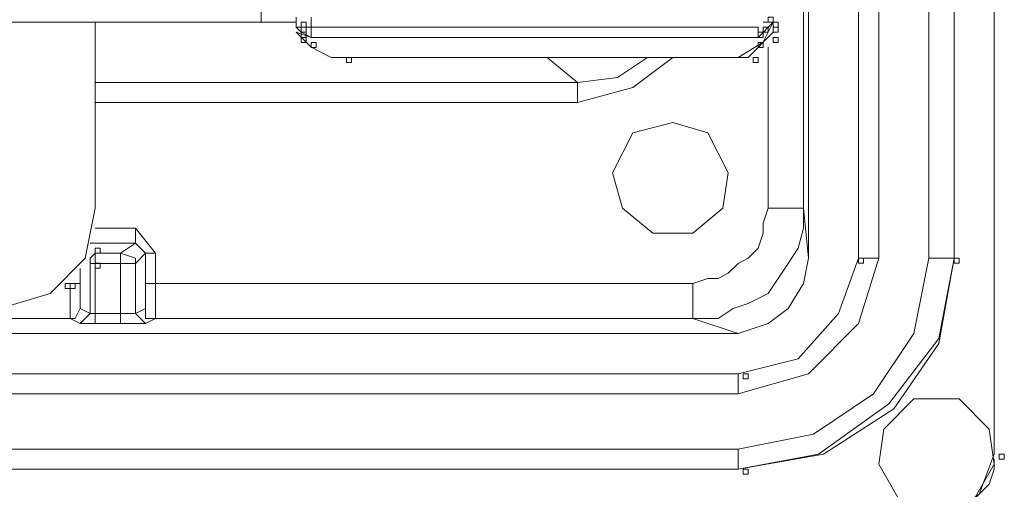
# Model space of a CAD drawing. Units: inches. Extents: x 20 to 176, y 17 to 237.
# Drawn here: x 127 to 132, y 184 to 186 of the extents above; entities that cross this region are included whole.
import ezdxf

# ---------------------------------------------------------------- set-up
doc = ezdxf.new("R2010")
doc.units = ezdxf.units.IN
doc.layers.add('EN', color=7, linetype='Continuous', lineweight=0)

# ---------------------------------------------------------------- blocks, each defined once
blk = doc.blocks.new('BLOCK_19')
at = {"layer": 'EN', "color": 7}
for p, q in [((132.1187, 197.5202), (132.1187, 184.2105)), ((131.1789, 196.5291), (131.1789, 185.2013)), ((131.4328, 196.5291), (131.4328, 185.2013)), ((131.4328, 196.5291), (131.4328, 185.2013)), ((131.5344, 185.2013), (131.5344, 196.5291)), ((131.7887, 196.5291), (131.7887, 185.2013)), ((131.9155, 196.5291), (131.9155, 185.2013)), ((131.9155, 185.2013), (131.9155, 196.5291)), ((131.1534, 196.2755), (131.1534, 185.4552)), ((128.4104, 195.3357), (128.4104, 186.395)), ((108.979, 186.395), (128.4104, 186.395)), ((128.5878, 186.395), (127.5719, 186.395)), ((127.5719, 185.4552), (127.5719, 186.395)), ((128.5878, 186.3695), (128.5878, 186.4205)), ((128.6643, 186.4205), (128.6643, 186.3695)), ((131.0011, 186.395), (130.9247, 186.3185)), ((131.0011, 186.395), (130.9247, 186.3185)), ((131.0011, 186.395), (130.9501, 186.395)), ((128.5878, 186.3695), (128.6643, 186.3695)), ((128.6643, 186.3695), (130.9247, 186.3695)), ((128.6643, 186.3185), (128.6643, 186.3695)), ((130.9247, 186.3185), (130.9247, 186.3695)), ((128.6643, 186.3185), (128.5878, 186.344)), ((130.9247, 186.3185), (128.6643, 186.3185)), ((130.9247, 186.3185), (128.6643, 186.3185)), ((131.0011, 186.344), (130.874, 186.2172)), ((130.874, 186.2172), (131.0011, 186.344)), ((130.9756, 185.4552), (130.9756, 186.2682)), ((130.8234, 186.2172), (128.766, 186.2172)), ((129.2483, 186.2172), (128.8421, 186.2172)), ((129.2993, 186.2172), (129.2483, 186.2172)), ((129.7054, 186.2172), (129.2993, 186.2172)), ((129.7568, 186.2172), (129.7054, 186.2172)), ((130.1371, 186.2172), (129.7568, 186.2172)), ((129.8581, 186.2172), (130.0103, 186.0901)), ((130.1881, 186.2172), (130.1371, 186.2172)), ((130.5946, 186.2172), (130.1881, 186.2172)), ((130.6456, 186.2172), (130.5946, 186.2172)), ((130.874, 186.2172), (130.6456, 186.2172)), ((130.874, 186.2172), (130.8234, 186.2172)), ((127.5719, 186.0901), (130.0103, 186.0901)), ((130.0103, 185.9885), (130.0103, 186.0901)), ((130.0103, 185.9885), (127.5719, 185.9885)), ((131.1534, 185.4552), (130.9756, 185.4552)), ((131.1534, 185.4552), (131.1789, 185.2013)), ((127.5719, 185.3535), (127.7751, 185.3535)), ((127.7751, 185.3535), (127.8768, 185.2264)), ((127.7751, 185.3535), (127.7751, 185.2774)), ((127.7751, 185.2774), (127.5464, 185.2774)), ((127.699, 185.2264), (127.7751, 185.2774)), ((127.8261, 185.2264), (127.7751, 185.2774)), ((127.5719, 185.2264), (127.699, 185.2264)), ((127.5719, 185.2264), (127.5719, 185.1754)), ((127.699, 185.1754), (127.699, 185.2264)), ((127.8261, 185.2264), (127.7751, 185.1754)), ((127.8261, 185.0741), (127.8261, 185.2264)), ((127.8768, 185.2264), (127.8261, 185.2264)), ((127.8768, 185.2264), (127.8768, 185.0741)), ((131.4328, 185.2013), (131.5344, 185.2013)), ((131.7887, 185.2013), (131.9155, 185.2013)), ((127.4961, 185.1499), (127.4961, 185.0741)), ((127.5464, 184.9219), (127.5464, 185.1754)), ((127.5464, 185.1754), (127.5719, 185.1754)), ((127.5719, 185.1754), (127.5719, 184.9219)), ((127.699, 185.1754), (127.5719, 185.1754)), ((127.699, 184.9219), (127.699, 185.1754)), ((127.699, 185.1754), (127.7751, 185.1754)), ((127.7751, 185.1754), (127.7751, 184.9219)), ((127.4451, 184.8964), (127.4451, 185.0741)), ((127.4961, 185.0741), (127.4451, 185.0741)), ((127.4961, 185.0741), (127.4961, 184.9474)), ((127.8261, 184.9474), (127.8261, 185.0741)), ((127.8768, 185.0741), (127.8261, 185.0741)), ((127.8768, 185.0741), (130.5946, 185.0741)), ((127.8768, 185.0741), (127.8768, 184.8964)), ((130.5946, 184.8964), (130.5946, 185.0741)), ((127.4961, 184.9474), (127.5464, 184.9219)), ((127.5464, 184.9219), (127.5719, 184.9219)), ((127.5719, 184.9219), (127.699, 184.9219)), ((127.5719, 184.9219), (127.5719, 184.8709)), ((127.699, 184.9219), (127.7751, 184.9219)), ((127.699, 184.9219), (127.699, 184.8709)), ((127.7751, 184.9219), (127.8261, 184.9474)), ((127.4451, 184.8964), (125.3622, 184.8964)), ((127.4961, 184.8709), (127.4451, 184.8964)), ((127.5719, 184.8709), (127.4961, 184.8709)), ((127.699, 184.8709), (127.5719, 184.8709)), ((127.8261, 184.8709), (127.699, 184.8709)), ((127.8768, 184.8964), (127.8261, 184.8709)), ((130.5946, 184.8964), (127.8768, 184.8964)), ((130.8234, 184.8199), (130.5946, 184.8964)), ((130.8234, 184.8199), (93.6124, 184.8199)), ((130.8234, 184.6166), (93.5872, 184.6166)), ((130.8234, 184.6166), (93.5872, 184.6166)), ((130.8234, 184.5154), (130.8234, 184.6166)), ((93.5872, 184.5154), (130.8234, 184.5154)), ((130.8234, 184.236), (123.762, 184.236)), ((130.8234, 184.236), (130.8234, 184.1343)), ((123.762, 184.1343), (130.8234, 184.1343)), ((130.8234, 184.1343), (123.762, 184.1343))]:
    blk.add_line(p, q, dxfattribs=at)
for points in [[(128.6137, 186.395), (128.6137, 186.3695), (128.6392, 186.3695), (128.6392, 186.395)], [(130.9756, 186.4205), (130.9756, 186.395), (131.0011, 186.395), (131.0011, 186.4205)], [(131.0011, 186.395), (131.0011, 186.3695), (131.0266, 186.3695), (131.0266, 186.395)], [(131.0011, 186.395), (131.0011, 186.3695), (131.0266, 186.3695), (131.0266, 186.395)], [(131.0011, 186.395), (131.0011, 186.3695), (131.0266, 186.3695), (131.0266, 186.395)], [(131.0011, 186.395), (131.0011, 186.3695), (131.0266, 186.3695), (131.0266, 186.395)], [(128.6137, 186.3695), (128.6137, 186.344), (128.6392, 186.344), (128.6392, 186.3695)], [(130.9505, 186.3695), (130.9505, 186.344), (130.9756, 186.344), (130.9756, 186.3695)], [(131.0011, 186.3695), (131.0011, 186.344), (131.0266, 186.344), (131.0266, 186.3695)], [(128.6137, 186.344), (128.6137, 186.3185), (128.6392, 186.3185), (128.6392, 186.344)], [(128.6137, 186.344), (128.6137, 186.3185), (128.6392, 186.3185), (128.6392, 186.344)], [(128.6137, 186.3185), (128.6137, 186.293), (128.6392, 186.293), (128.6392, 186.3185)], [(130.9247, 186.344), (130.9247, 186.3185), (130.9505, 186.3185), (130.9505, 186.344)], [(131.0011, 186.3185), (131.0011, 186.293), (131.0266, 186.293), (131.0266, 186.3185)], [(128.6643, 186.293), (128.6643, 186.2679), (128.6898, 186.2679), (128.6898, 186.293)], [(130.9247, 186.293), (130.9247, 186.2679), (130.9505, 186.2679), (130.9505, 186.293)], [(128.8421, 186.2172), (128.8421, 186.1917), (128.8676, 186.1917), (128.8676, 186.2172)], [(130.8998, 186.2172), (130.8998, 186.1917), (130.9247, 186.1917), (130.9247, 186.2172)], [(130.4926, 185.8872), (130.2901, 185.8362), (130.1881, 185.6329), (130.2391, 185.4552), (130.3914, 185.3284), (130.5946, 185.3284), (130.7469, 185.4552), (130.7724, 185.6329), (130.6707, 185.8362)], [(127.5719, 185.2519), (127.5719, 185.2264), (127.5974, 185.2264), (127.5974, 185.2519)], [(131.4331, 185.2013), (131.4331, 185.1758), (131.4583, 185.1758), (131.4583, 185.2013)], [(131.9155, 185.2013), (131.9155, 185.1758), (131.941, 185.1758), (131.941, 185.2013)], [(127.5719, 185.1758), (127.5719, 185.1506), (127.5974, 185.1506), (127.5974, 185.1758)], [(127.4196, 185.0741), (127.4196, 185.0487), (127.4451, 185.0487), (127.4451, 185.0741)], [(127.4451, 185.0741), (127.4451, 185.0487), (127.4706, 185.0487), (127.4706, 185.0741)], [(130.8489, 184.6166), (130.8489, 184.5915), (130.8744, 184.5915), (130.8744, 184.6166)], [(131.839, 183.9311), (131.6357, 183.9821), (131.5344, 184.1598), (131.5596, 184.3376), (131.7122, 184.4899), (131.9406, 184.4899), (132.0932, 184.3376), (132.1187, 184.1598), (132.0171, 183.9821)], [(132.1442, 184.2105), (132.1442, 184.1853), (132.1697, 184.1853), (132.1697, 184.2105)], [(130.8489, 184.1343), (130.8489, 184.1088), (130.8744, 184.1088), (130.8744, 184.1343)]]:
    blk.add_lwpolyline(points, close=True, dxfattribs=at)
for points in [[(130.8234, 186.2172), (130.9501, 186.2937), (131.0011, 186.395)], [(128.6643, 186.3185), (128.6137, 186.344), (128.5878, 186.3695)], [(128.5878, 186.344), (128.6643, 186.2682), (128.766, 186.2172)], [(130.4926, 186.2172), (130.2901, 186.0646), (130.0103, 185.9885)], [(130.0103, 186.0901), (130.2136, 186.1153), (130.3659, 186.2172)], [(127.0896, 184.9474), (127.3435, 185.0232), (127.5212, 185.2013), (127.5719, 185.4552)], [(130.5946, 185.0741), (130.6707, 185.0996), (130.7217, 185.0996), (130.7724, 185.1251), (130.8234, 185.1754), (130.874, 185.2013), (130.9247, 185.2519), (130.9501, 185.3284), (130.9501, 185.379), (130.9756, 185.4552)], [(131.1534, 185.4552), (131.1534, 185.3535), (131.1279, 185.2519), (131.0773, 185.1754), (131.0263, 185.0996), (130.9756, 185.0232), (130.874, 184.9729), (130.7979, 184.9474), (130.7217, 184.8964), (130.5946, 184.8964)], [(127.5464, 185.1754), (127.5464, 185.2013), (127.5719, 185.2264)], [(127.699, 185.2264), (127.7751, 185.2013), (127.7751, 185.1754)], [(131.7887, 185.2013), (131.7122, 184.8199), (131.5089, 184.5154), (131.2044, 184.3121), (130.8234, 184.236)], [(130.8234, 184.5154), (131.1789, 184.6166), (131.4328, 184.8709), (131.5344, 185.2013)], [(130.8234, 184.8199), (130.9756, 184.8709), (131.0773, 184.9474), (131.1534, 185.0741), (131.1789, 185.2013)], [(130.8234, 184.6166), (131.1279, 184.6931), (131.3312, 184.9219), (131.4328, 185.2013)], [(131.4328, 185.2013), (131.3312, 184.9219), (131.1279, 184.6931), (130.8234, 184.6166)], [(130.8234, 184.1343), (131.2554, 184.2105), (131.6109, 184.4389), (131.839, 184.7693), (131.9155, 185.2013)], [(130.8234, 184.1343), (131.2295, 184.2105), (131.5851, 184.4644), (131.839, 184.7951), (131.9155, 185.2013)], [(127.4961, 184.9474), (127.4706, 184.8964), (127.4451, 184.8964)], [(127.5464, 184.9219), (127.5212, 184.8964), (127.4961, 184.8709)], [(127.8261, 184.8709), (127.8006, 184.8964), (127.7751, 184.9219)], [(127.8768, 184.8964), (127.8261, 184.8964), (127.8261, 184.9474)], [(132.1187, 184.2105), (132.0422, 184.0075), (131.8645, 183.8804)], [(132.1187, 184.1853), (132.1187, 184.1343), (132.0932, 184.0582), (132.0171, 183.9821), (131.9406, 183.9311), (131.8645, 183.8804)]]:
    blk.add_lwpolyline(points, dxfattribs=at)

msp = doc.modelspace()

# ---------------------------------------------------------------- block references
at = {"layer": 'EN'}
msp.add_blockref('BLOCK_19', (0, 0), dxfattribs=at)

doc.saveas('drawing.dxf')
